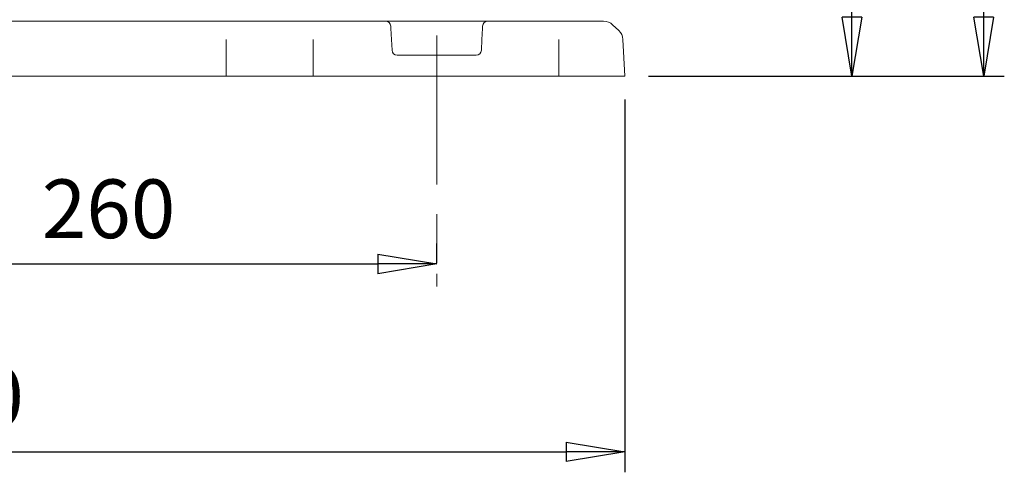
# Model space of a CAD drawing. Units: millimetres. Extents: x -4 to 213, y 0 to 297.
# Drawn here: x 78 to 120, y 140 to 160 of the extents above; entities that cross this region are included whole.
import ezdxf

# ---------------------------------------------------------------- set-up
doc = ezdxf.new("R2010")
doc.units = ezdxf.units.MM
doc.linetypes.add('CENTER', pattern=[10.16, 6.35, -1.27, 1.27, -1.27])
doc.layers.add('1', color=3, linetype='Continuous')
doc.styles.add('SLDTEXTSTYLE0', font='TXT', dxfattribs={"width": 0.695402})
doc.styles.add('SLDTEXTSTYLE1', font='TXT', dxfattribs={"width": 0.605})
doc.dimstyles.new('SLDDIMSTYLE0', dxfattribs={"dimtxt": 2.5, "dimasz": 2.5, "dimexe": 0, "dimexo": 0.0625, "dimtad": 1, "dimdec": 0, "dimrnd": 1e-09, "dimzin": 12, "dimdsep": 46, "dimtxsty": 'SLDTEXTSTYLE0', "dimblk1": 'NONE', "dimblk2": 'NONE', "dimsah": 1, "dimcen": 0.09, "dimadec": 0, "dimazin": 3, "dimtfac": 1, "dimtdec": 3, "dimtofl": 0, "dimtmove": 0, "dimatfit": 3, "dimldrblk": 'NONE', "dimfxl": 0, "dimfrac": 2, "dimtolj": 1, "dimtzin": 12, "dimarcsym": 0})

# ---------------------------------------------------------------- blocks, each defined once
blk = doc.blocks.new('_D_5')
at = {"layer": '1', "color": 250}
for p, q in [((66.908, 149.142), (66.908, 150.153)), ((95.797, 149.314), (95.797, 150.153)), ((66.908, 149.278), (69.408, 149.694)), ((69.408, 148.861), (69.408, 149.694)), ((93.297, 149.694), (95.797, 149.278)), ((93.297, 149.694), (93.297, 148.861)), ((69.408, 148.861), (66.908, 149.278)), ((66.908, 149.278), (69.408, 149.278)), ((69.408, 149.278), (93.297, 149.278)), ((95.797, 149.278), (93.297, 148.861)), ((95.797, 149.278), (93.297, 149.278))]:
    blk.add_line(p, q, dxfattribs=at)
at = {"layer": '1', "color": 250, "insert": (79.004, 152.874), "char_height": 2.5, "attachment_point": 1, "style": 'SLDTEXTSTYLE1'}
blk.add_mtext('260', dxfattribs=at)
blk = doc.blocks.new('_None')
blk = doc.blocks.new('_D_6')
at = {"layer": '1', "color": 250}
for p, q in [((46.019, 156.278), (46.019, 140.403)), ((103.797, 156.278), (103.797, 140.403)), ((46.019, 141.278), (48.519, 141.694)), ((48.519, 140.861), (48.519, 141.694)), ((101.297, 141.694), (103.797, 141.278)), ((101.297, 141.694), (101.297, 140.861)), ((48.519, 140.861), (46.019, 141.278)), ((46.019, 141.278), (48.519, 141.278)), ((48.519, 141.278), (101.297, 141.278)), ((103.797, 141.278), (101.297, 140.861)), ((103.797, 141.278), (101.297, 141.278))]:
    blk.add_line(p, q, dxfattribs=at)
at = {"layer": '1', "color": 250, "insert": (72.56, 144.874), "char_height": 2.5, "attachment_point": 1, "rotation": 0, "style": 'SLDTEXTSTYLE1'}
blk.add_mtext('520', dxfattribs=at)
blk = doc.blocks.new('_D_7')
at = {"layer": '1', "color": 250}
for p, q in [((81.721, 186.222), (114.332, 186.222)), ((113.041, 183.722), (113.457, 186.222)), ((113.457, 186.222), (113.874, 183.722)), ((113.457, 186.222), (113.457, 183.722)), ((113.041, 183.722), (113.874, 183.722)), ((113.457, 159.778), (113.457, 183.722)), ((113.457, 157.278), (113.041, 159.778)), ((113.874, 159.778), (113.041, 159.778)), ((113.874, 159.778), (113.457, 157.278)), ((113.457, 157.278), (113.457, 159.778)), ((104.797, 157.278), (114.332, 157.278))]:
    blk.add_line(p, q, dxfattribs=at)
at = {"layer": '1', "color": 250, "insert": (109.861, 169.402), "char_height": 2.5, "attachment_point": 1, "rotation": 90, "style": 'SLDTEXTSTYLE1'}
blk.add_mtext('260', dxfattribs=at)
blk = doc.blocks.new('_D_8')
at = {"layer": '1', "color": 250}
for p, q in [((60.13, 193.167), (119.935, 193.167)), ((118.643, 190.667), (119.06, 193.167)), ((119.06, 193.167), (119.476, 190.667)), ((119.06, 193.167), (119.06, 190.667)), ((118.643, 190.667), (119.476, 190.667)), ((119.06, 159.778), (119.06, 190.667)), ((119.06, 157.278), (118.643, 159.778)), ((119.476, 159.778), (118.643, 159.778)), ((119.476, 159.778), (119.06, 157.278)), ((119.06, 157.278), (119.06, 159.778)), ((104.797, 157.278), (119.935, 157.278))]:
    blk.add_line(p, q, dxfattribs=at)
at = {"layer": '1', "color": 250, "insert": (115.463, 172.875), "char_height": 2.5, "attachment_point": 1, "rotation": 90, "style": 'SLDTEXTSTYLE1'}
blk.add_mtext('323', dxfattribs=at)

msp = doc.modelspace()

# ---------------------------------------------------------------- linework, layer by layer
at = {"layer": '1', "color": 250, "linetype": 'Continuous', "lineweight": 18}
for p, q in [((55.341, 159.611), (94.805, 159.611)), ((74.966, 159.611), (86.294, 159.611)), ((86.294, 159.611), (88.035, 159.611)), ((88.035, 159.611), (90.922, 159.611)), ((90.922, 159.611), (91.105, 159.611)), ((91.105, 159.611), (93.621, 159.611)), ((93.621, 159.611), (94.031, 159.611)), ((94.269, 159.611), (94.031, 159.611)), ((94.269, 159.611), (95.257, 159.611)), ((96.336, 159.611), (95.257, 159.611)), ((96.336, 159.611), (97.325, 159.611)), ((97.325, 159.611), (97.563, 159.611)), ((97.563, 159.611), (97.972, 159.611)), ((97.972, 159.611), (100.559, 159.611)), ((100.559, 159.611), (100.708, 159.611)), ((100.708, 159.611), (102.835, 159.611)), ((102.835, 159.611), (102.897, 159.611)), ((93.843, 159.401), (93.843, 159.4)), ((93.843, 159.4), (93.848, 159.309)), ((93.861, 159.059), (93.848, 159.309)), ((97.732, 159.059), (97.745, 159.309)), ((97.75, 159.4), (97.745, 159.309)), ((97.75, 159.401), (97.75, 159.4)), ((103.28, 159.459), (103.543, 159.209)), ((86.849, 158.835), (86.849, 157.278)), ((90.549, 158.835), (90.549, 157.278)), ((93.861, 159.059), (93.873, 158.835)), ((93.873, 158.835), (93.897, 158.377)), ((97.721, 158.835), (97.697, 158.377)), ((97.732, 159.059), (97.721, 158.835)), ((100.984, 158.835), (100.984, 157.278)), ((103.797, 157.278), (103.715, 158.835)), ((94.119, 158.167), (97.475, 158.167)), ((74.966, 157.278), (86.294, 157.278)), ((86.294, 157.278), (87.256, 157.278)), ((87.256, 157.278), (90.143, 157.278)), ((90.143, 157.278), (91.105, 157.278)), ((91.105, 157.278), (100.559, 157.278)), ((100.559, 157.278), (101.344, 157.278)), ((101.344, 157.278), (103.797, 157.278))]:
    msp.add_line(p, q, dxfattribs=at)
at = {"layer": '1', "color": 250, "linetype": 'CENTER', "lineweight": 18}
msp.add_line((95.797, 159.01), (95.797, 148.314), dxfattribs=at)
at = {"layer": '1', "color": 250, "linetype": 'Continuous', "lineweight": 18}
for centre, radius, start, end in [((93.621, 159.389), 0.222, 2.9988, 90), ((97.972, 159.389), 0.222, 90, 177.0011), ((102.897, 159.056), 0.556, 46.5, 90), ((103.16, 158.806), 0.556, 3, 46.5), ((94.119, 158.389), 0.222, 183.0277, 269.9723), ((97.475, 158.389), 0.222, 270.0277, 356.9723)]:
    msp.add_arc(centre, radius, start, end, dxfattribs=at)

# ---------------------------------------------------------------- dimensions: what is measured, and where the dimension line sits
at = {"layer": '1', "color": 250}
for base, p1, p2, angle, picture, middle in [((119.06, 157.278), (59.13, 193.167), (103.797, 157.278), 90, '_D_8', (119.06, 175.222)), ((113.457, 157.278), (80.721, 186.222), (103.797, 157.278), 90, '_D_7', (113.457, 171.75)), ((46.019, 141.278), (103.797, 157.278), (46.019, 157.278), 0, '_D_6', (74.908, 141.278))]:
    dim = msp.add_linear_dim(base=base, p1=p1, p2=p2, angle=angle, dimstyle='SLDDIMSTYLE0', dxfattribs=at)
    dim.commit()
    dim.dimension.update_dxf_attribs({"geometry": picture, "text_midpoint": middle, "dimtype": 160})
dim = msp.add_linear_dim(base=(66.908, 149.278), p1=(95.797, 148.314), p2=(66.908, 148.142), dimstyle='SLDDIMSTYLE0', dxfattribs=at)
dim.commit()
dim.dimension.update_dxf_attribs({"geometry": '_D_5', "text_midpoint": (81.352, 149.278), "dimtype": 160})

doc.saveas('drawing.dxf')
